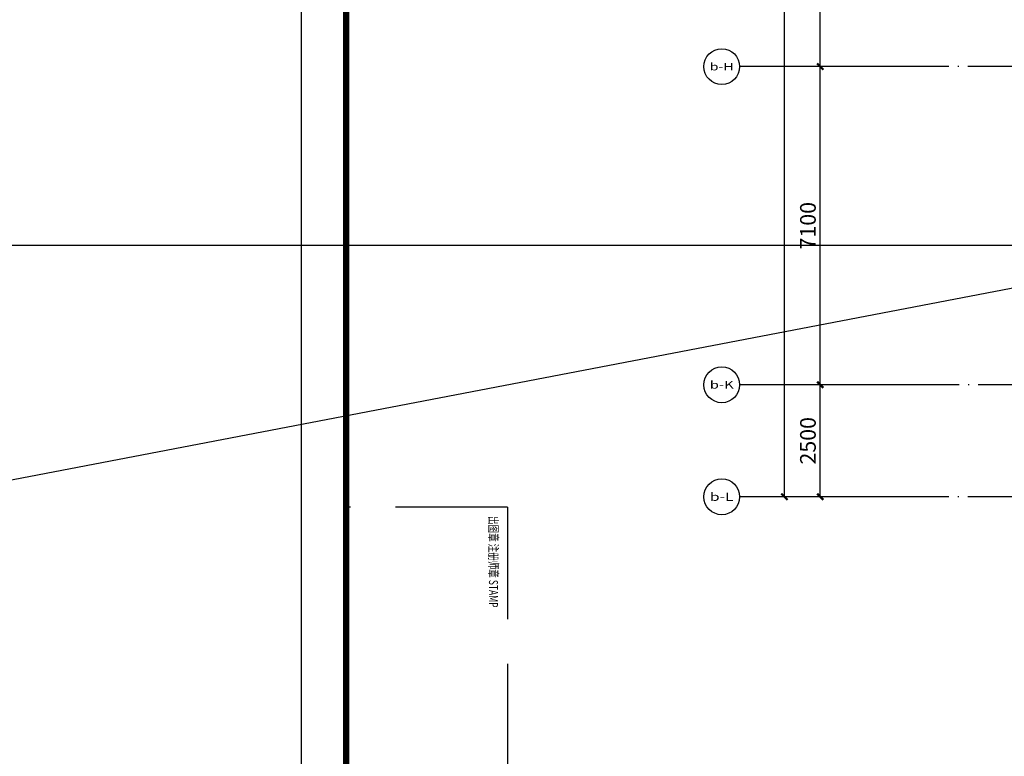
# Model space of a CAD drawing. Units: millimetres. Extents: x -106127 to 263654, y 115511 to 215834.
# Drawn here: x 119324 to 141310, y 131950 to 148388 of the extents above; entities that cross this region are included whole.
import ezdxf
from ezdxf.enums import TextEntityAlignment as Align

# ---------------------------------------------------------------- set-up
doc = ezdxf.new("R2010")
doc.units = ezdxf.units.MM
doc.header["$LTSCALE"] = 100
doc.linetypes.add('DASH', pattern=[0.35, 0.25, -0.1])
doc.linetypes.add('GLA_DOTE', pattern=[24.2, 20, -2, 0.2, -2])
for name, color, linetype in [('A-ANNO-INDX', 6, 'Continuous'), ('A-ELEV-WIND', 143, 'Continuous'), ('A_N_RMNAME', 7, 'Continuous'), ('AXIS_TEXT', 7, 'Continuous'), ('G-GRID', 251, 'GLA_DOTE'), ('G-GRID-BUBL', 4, 'Continuous'), ('G-GRID-IDEN', 4, 'Continuous'), ('G-XREF', 2, 'Continuous')]:
    doc.layers.add(name, color=color, linetype=linetype)
doc.layers.add('yichutu', color=7, linetype='Continuous', true_color=0xffffff, plot=False)
for name, color, linetype, lineweight in [('Z-TTLB', 7, 'Continuous', 9), ('Z-TTLB-TEX2', 11, 'Continuous', 15), ('Z-TTLB-TEX3', 11, 'Continuous', 9)]:
    doc.layers.add(name, color=color, linetype=linetype, lineweight=lineweight)
doc.layers.add('Z-TTLB-TEX4', color=166, linetype='Continuous', lineweight=15, plot=False)
doc.styles.add('COMPLEX', font='COMPLEX')
doc.styles.add('GLA_T_A01_65_T3', font='ROMANS', dxfattribs={"width": 0.65, "bigfont": 'HZDX'})
doc.styles.add('GLA_T_G01', font='COMPLEX', dxfattribs={"bigfont": 'HZDX'})
doc.styles.add('HT-5-10', font='simhei.ttf', dxfattribs={"width": 0.7, "height": 45})
doc.styles.add('TK_HT', font='simhei.ttf', dxfattribs={"width": 0.7})
doc.dimstyles.new('DIMN&&100', dxfattribs={"dimtxt": 350, "dimasz": 100, "dimexe": 250, "dimexo": 300, "dimgap": 100, "dimtad": 1, "dimdec": 0, "dimzin": 0, "dimdsep": 46, "dimtxsty": 'GLA_T_A01_65_T3', "dimblk": 'ARCHTICK', "dimcen": 0.09, "dimclrt": 7, "dimazin": 2, "dimtfac": 1, "dimtdec": 0, "dimtix": 1, "dimtmove": 2, "dimatfit": 3, "dimfxl": 0, "dimtolj": 1, "dimtzin": 0, "dimarcsym": 0})

# ---------------------------------------------------------------- blocks, each defined once
blk = doc.blocks.new('_AXISO')
blk.add_circle((0, 0), 0.5)
at = {"layer": 'AXIS_TEXT', "style": 'COMPLEX', "width": 1.041667}
blk.add_attdef('A', text='', height=0.56, dxfattribs=at).set_placement((-0.25, -0.28), (0.25, -0.28), align=Align.FIT)
blk = doc.blocks.new('_archtick')
at = {"const_width": 0.5}
blk.add_lwpolyline([(-0.7, -0.7), (0.7, 0.7)], dxfattribs=at)
blk = doc.blocks.new('*D49')
at = {"layer": 'DEFPOINTS', "color": 0, "transparency": 16777216}
for p in [(136400, 178441), (139400, 178441), (139400, 137741)]:
    blk.add_point(p, dxfattribs=at)
at = {"layer": 'G-GRID-BUBL', "color": 0, "lineweight": -2, "transparency": 16777216}
for p, q in [((139100, 178441), (136150, 178441)), ((136400, 137741), (136400, 178441)), ((139100, 137741), (136150, 137741))]:
    blk.add_line(p, q, dxfattribs=at)
at = {"layer": 'G-GRID-BUBL', "color": 0, "lineweight": -2, "transparency": 16777216, "xscale": 100, "yscale": 100, "zscale": 100}
for p, rotation in [((136400, 178441), 90), ((136400, 137741), 270)]:
    blk.add_blockref('_archtick', p, dxfattribs=dict(at, rotation=rotation))
at = {"layer": 'G-GRID-BUBL', "color": 7, "transparency": 16777216, "insert": (136125, 158091), "char_height": 350, "attachment_point": 5, "rotation": 90, "style": 'GLA_T_A01_65_T3'}
blk.add_mtext('\\A1;40700', dxfattribs=at)
blk = doc.blocks.new('*D52')
at = {"layer": 'DEFPOINTS', "color": 0, "transparency": 16777216}
for p in [(137200, 159441), (139700, 159441), (139700, 147341)]:
    blk.add_point(p, dxfattribs=at)
at = {"layer": 'G-GRID-BUBL', "color": 0, "lineweight": -2, "transparency": 16777216}
for p, q in [((139400, 159441), (136950, 159441)), ((137200, 147341), (137200, 159441)), ((139400, 147341), (136950, 147341))]:
    blk.add_line(p, q, dxfattribs=at)
at = {"layer": 'G-GRID-BUBL', "color": 0, "lineweight": -2, "transparency": 16777216, "xscale": 100, "yscale": 100, "zscale": 100}
for p, rotation in [((137200, 159441), 90), ((137200, 147341), 270)]:
    blk.add_blockref('_archtick', p, dxfattribs=dict(at, rotation=rotation))
at = {"layer": 'G-GRID-BUBL', "color": 7, "transparency": 16777216, "insert": (136925, 153391), "char_height": 350, "attachment_point": 5, "rotation": 90, "style": 'GLA_T_A01_65_T3'}
blk.add_mtext('\\A1;12100', dxfattribs=at)
blk = doc.blocks.new('*D53')
at = {"layer": 'DEFPOINTS', "color": 0, "transparency": 16777216}
for p in [(137200, 147341), (139700, 147341), (139700, 140241)]:
    blk.add_point(p, dxfattribs=at)
at = {"layer": 'G-GRID-BUBL', "color": 0, "lineweight": -2, "transparency": 16777216}
for p, q in [((139400, 147341), (136950, 147341)), ((137200, 140241), (137200, 147341)), ((139400, 140241), (136950, 140241))]:
    blk.add_line(p, q, dxfattribs=at)
at = {"layer": 'G-GRID-BUBL', "color": 0, "lineweight": -2, "transparency": 16777216, "xscale": 100, "yscale": 100, "zscale": 100}
for p, rotation in [((137200, 147341), 90), ((137200, 140241), 270)]:
    blk.add_blockref('_archtick', p, dxfattribs=dict(at, rotation=rotation))
at = {"layer": 'G-GRID-BUBL', "color": 7, "transparency": 16777216, "insert": (136925, 143791), "char_height": 350, "attachment_point": 5, "rotation": 90, "style": 'GLA_T_A01_65_T3'}
blk.add_mtext('\\A1;7100', dxfattribs=at)
blk = doc.blocks.new('*D54')
at = {"layer": 'DEFPOINTS', "color": 0, "transparency": 16777216}
for p in [(137200, 140241), (139700, 140241), (139700, 137741)]:
    blk.add_point(p, dxfattribs=at)
at = {"layer": 'G-GRID-BUBL', "color": 0, "lineweight": -2, "transparency": 16777216}
for p, q in [((139400, 140241), (136950, 140241)), ((137200, 137741), (137200, 140241)), ((139400, 137741), (136950, 137741))]:
    blk.add_line(p, q, dxfattribs=at)
at = {"layer": 'G-GRID-BUBL', "color": 0, "lineweight": -2, "transparency": 16777216, "xscale": 100, "yscale": 100, "zscale": 100}
for p, rotation in [((137200, 140241), 90), ((137200, 137741), 270)]:
    blk.add_blockref('_archtick', p, dxfattribs=dict(at, rotation=rotation))
at = {"layer": 'G-GRID-BUBL', "color": 7, "transparency": 16777216, "insert": (136925, 138991), "char_height": 350, "attachment_point": 5, "rotation": 90, "style": 'GLA_T_A01_65_T3'}
blk.add_mtext('\\A1;2500', dxfattribs=at)
blk = doc.blocks.new('KJLSDNLFKJ')
at = {"layer": 'A_N_RMNAME'}
blk.add_lwpolyline([(214870, 201240), (274270, 201240), (274270, 117140), (214870, 117140)], close=True, dxfattribs=at)
blk = doc.blocks.new('template_图框A1_A1_0.0000_f9f603a81e387da85c08a822adf4d5de')
at = {"layer": 'DEFPOINTS', "linetype": 'DASH'}
for q in [(761, 46), (621, 10)]:
    blk.add_line((621, 46), q, dxfattribs=at)
at = {"layer": 'Z-TTLB', "lineweight": 13}
blk.add_lwpolyline([(0, 0), (0, 594), (841, 594), (841, 0)], close=True, dxfattribs=at)
at = {"layer": 'Z-TTLB', "lineweight": 140, "const_width": 1.4}
blk.add_lwpolyline([(25, 10), (831, 10), (831, 584), (25, 584)], close=True, dxfattribs=at)
at = {"layer": 'DEFPOINTS', "linetype": 'DASH', "style": 'TK_HT', "width": 0.7}
blk.add_text('出图章 注册师章 STAMP', height=2, dxfattribs=at).set_placement((623, 41.89))
at = {"layer": 'Z-TTLB-TEX2', "linetype": 'Continuous', "style": 'HT-5-10', "width": 0.7}
for tag, p in [('建设单位', (803.5, 81)), ('项目名称', (803.5, 70.5)), ('分项工程', (803.5, 63.5)), ('专业', (821, 56.5)), ('图纸比例', (786, 49.5)), ('设计阶段', (821, 49.5)), ('图纸名称', (803.5, 39)), ('图号', (786, 28.5)), ('版本', (821, 28.5)), ('出图日期', (786, 21.5)), ('归档记录', (821, 21.5))]:
    blk.add_attdef(tag, text='', height=2.5, dxfattribs=at).set_placement(p, align=Align.MIDDLE_CENTER)
at = {"layer": 'Z-TTLB-TEX3', "linetype": 'Continuous', "style": 'HT-5-10', "width": 0.7}
for tag, p in [('专业审定', (786, 147.5)), ('专业审核', (786, 140.5)), ('项目负责', (786, 133.5)), ('方案专业负责', (786, 126.5)), ('机电专业负责', (786, 119.5)), ('专业负责', (786, 112.5)), ('专业校对', (786, 105.5)), ('专业设计', (786, 98.5)), ('制图', (786, 91.5)), ('项目编号', (786, 56.5))]:
    blk.add_attdef(tag, text='', height=2.5, dxfattribs=at).set_placement(p, align=Align.MIDDLE_CENTER)
at = {"layer": 'Z-TTLB-TEX4', "linetype": 'Continuous', "style": 'HT-5-10', "width": 0.7}
for tag, p in [('方案会签', (786, 182.5)), ('给排水会签', (821, 182.5)), ('建筑会签', (786, 175.5)), ('电气会签', (821, 175.5)), ('结构会签', (786, 168.5)), ('暖通会签', (821, 168.5)), ('园景会签', (786, 161.5))]:
    blk.add_attdef(tag, text='', height=2.5, dxfattribs=at).set_placement(p, align=Align.MIDDLE_CENTER)
blk = doc.blocks.new('wqeyct-841-594-84100-59400-100-1000.0')
at = {"layer": 'yichutu', "color": 7, "true_color": 0xffffff}
blk.add_lwpolyline([(0, 0), (0, 59400), (84100, 59400), (84100, 0)], close=True, dxfattribs=at)
blk = doc.blocks.new('KLJKJASLKJFD')
at = {"xscale": 100, "yscale": 100, "zscale": 100}
blk.add_blockref('template_图框A1_A1_0.0000_f9f603a81e387da85c08a822adf4d5de', (-559150, 101880), dxfattribs=at)
at = {"layer": 'yichutu', "rotation": 180}
blk.add_blockref('wqeyct-841-594-84100-59400-100-1000.0', (-475050, 161280), dxfattribs=at)
blk = doc.blocks.new('IKSFUAGKJ')
at = {"layer": 'G-GRID'}
for p, q in [((173953.9, 147340.8), (139400, 147340.8)), ((149982.7, 140240.8), (139400, 140240.8)), ((173953.9, 137740.8), (139400, 137740.8))]:
    blk.add_line(p, q, dxfattribs=at)
at = {"layer": 'G-GRID-BUBL'}
for p, q in [((139400, 147340.8), (135400, 147340.8)), ((139400, 140240.8), (135400, 140240.8)), ((139400, 137740.8), (135400, 137740.8))]:
    blk.add_line(p, q, dxfattribs=at)
ref = blk.add_blockref('_AXISO', (135000, 147340.8), dxfattribs=dict(at, xscale=800, yscale=800, zscale=800))
ref.add_attrib('A', 'b-H', dxfattribs={"layer": 'G-GRID-IDEN', "height": 167.49, "style": 'GLA_T_G01'}).set_placement((134732.8, 147257), (135267.2, 147257), align=Align.FIT)
ref = blk.add_blockref('_AXISO', (135000, 140240.8), dxfattribs=dict(at, xscale=800, yscale=800, zscale=800))
ref.add_attrib('A', 'b-K', dxfattribs={"layer": 'G-GRID-IDEN', "height": 169.79, "style": 'GLA_T_G01'}).set_placement((134733.2, 140155.9), (135266.8, 140155.9), align=Align.FIT)
ref = blk.add_blockref('_AXISO', (135000, 137740.8), dxfattribs=dict(at, xscale=800, yscale=800, zscale=800))
ref.add_attrib('A', 'b-L', dxfattribs={"layer": 'G-GRID-IDEN', "height": 179.65, "style": 'GLA_T_G01'}).set_placement((134734.8, 137650.9), (135265.2, 137650.9), align=Align.FIT)
for p1, p2, distance, picture, middle in [((139400, 137740.8), (139400, 178440.8), 3000, '*D49', (136125, 158090.8)), ((139700, 147340.8), (139700, 159440.8), 2500, '*D52', (136925, 153390.8)), ((139700, 140240.8), (139700, 147340.8), 2500, '*D53', (136925, 143790.8)), ((139700, 137740.8), (139700, 140240.8), 2500, '*D54', (136925, 138990.8))]:
    dim = blk.add_aligned_dim(p1=p1, p2=p2, distance=distance, dimstyle='DIMN&&100', dxfattribs=at)
    dim.commit()
    dim.dimension.update_dxf_attribs({"geometry": picture, "text_midpoint": middle})

msp = doc.modelspace()

# ---------------------------------------------------------------- linework, layer by layer
at = {"layer": 'A-ANNO-INDX'}
for p, q in [((154860, 144960), (111970, 136740)), ((171830, 143350), (107260, 143350))]:
    msp.add_line(p, q, dxfattribs=at)

# ---------------------------------------------------------------- block references
at = {"layer": 'A-ELEV-WIND', "rotation": 270}
msp.add_blockref('KLJKJASLKJFD', (23733.7, -359538.7), dxfattribs=at)
at = {"layer": 'G-GRID-BUBL'}
msp.add_blockref('IKSFUAGKJ', (0, 0), dxfattribs=at)
at = {"layer": 'G-XREF'}
msp.add_blockref('KJLSDNLFKJ', (-89256.3, -1628.7), dxfattribs=at)

doc.saveas('drawing.dxf')
